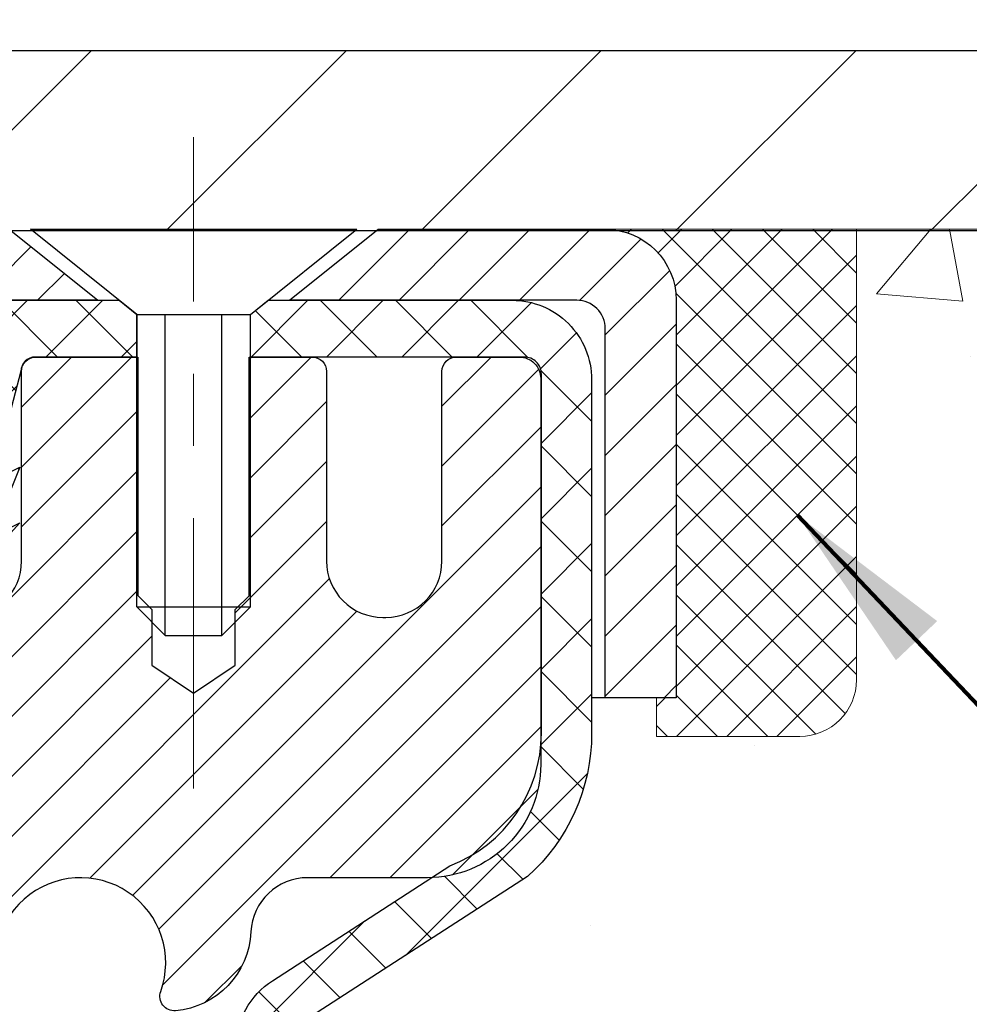
# Model space of a CAD drawing. Extents: x -308 to 3254, y -284 to 1977.
# Drawn here: x 17 to 18, y 14 to 16 of the extents above; entities that cross this region are included whole.
import ezdxf

# ---------------------------------------------------------------- set-up
doc = ezdxf.new("R2010")
doc.units = 0
doc.header["$LTSCALE"] = 5
doc.header["$MEASUREMENT"] = 0
doc.linetypes.add('CENTERX2', pattern=[4, 2.5, -0.5, 0.5, -0.5])
doc.layers.get('0').update_dxf_attribs({"color": 200, "linetype": 'CONTINUOUS'})
doc.layers.get('DEFPOINTS').update_dxf_attribs({"linetype": 'CONTINUOUS'})
for name, color, linetype, lineweight in [('CAPPING STRIP - H', 251, 'CONTINUOUS', 15), ('CAPPING STRIP - L', 7, 'CONTINUOUS', 25), ('CENTERLINE - L', 1, 'CENTERX2', 18), ('CONCRETE - H', 130, 'CONTINUOUS', 9), ('CONCRETE - L', 132, 'CONTINUOUS', 13), ('COVER PLATE - H', 251, 'CONTINUOUS', 13), ('COVER PLATE - L', 7, 'CONTINUOUS', 25), ('DIMS', 50, 'CONTINUOUS', 25), ('MIG RETAINER - H', 251, 'CONTINUOUS', 20), ('MIG RETAINER - L', 7, 'CONTINUOUS', 30), ('PVC SIDESHEET - H', 170, 'CONTINUOUS', 20), ('PVC SIDESHEET - L', 150, 'CONTINUOUS', 25), ('SCREW - L', 1, 'CONTINUOUS', 25), ('SEALANT - H', 50, 'CONTINUOUS', 15), ('SEALANT - L', 52, 'CONTINUOUS', 20), ('TEXT - 4', 241, 'CONTINUOUS', 25)]:
    doc.layers.add(name, color=color, linetype=linetype, lineweight=lineweight)
doc.styles.add('ROMANS', font='romans', dxfattribs={"width": 0.9})
doc.dimstyles.get("Standard").update_dxf_attribs({"dimtxt": 0.18, "dimasz": 0.18, "dimexe": 0.18, "dimexo": 0.0625, "dimgap": 0.09, "dimtad": 0, "dimtih": 1, "dimtoh": 1, "dimdec": 4, "dimzin": 0, "dimdsep": 46, "dimtxsty": 'Standard', "dimcen": 0.09, "dimadec": 0, "dimazin": 0, "dimtfac": 1, "dimtdec": 4, "dimtofl": 0, "dimtmove": 0, "dimatfit": 3, "dimfxl": 1, "dimtolj": 1, "dimtzin": 0, "dimarcsym": 0})

# ---------------------------------------------------------------- blocks, each defined once
blk = doc.blocks.new('*X3')
at = {"color": 0}
for p, q in [((1237.986130794628, 929.2961535421395), (1237.97385116075, 929.3084331760182)), ((1238.536813030436, 929.1775962613214), (1238.667649945133, 929.3084331760183)), ((1239.602059879881, 928.4750761578006), (1240.435416898099, 929.3084331760183)), ((1246.588648714498, 922.4614025752369), (1239.741618113716, 929.3084331760182)), ((1240.190661302946, 927.2959106278986), (1242.203183851066, 929.3084331760184)), ((1240.238648714498, 923.8083641335176), (1245.738717756998, 929.3084331760184)), ((1240.238648714498, 925.5761310864839), (1243.970950804032, 929.3084331760184)), ((1246.588648714498, 924.2291695282032), (1241.509385066682, 929.3084331760182)), ((1246.588648714498, 925.9969364811695), (1243.277152019649, 929.3084331760182)), ((1246.588648714498, 927.7647034341359), (1245.044918972615, 929.3084331760182)), ((1240.238648714498, 922.0405971805513), (1246.588648714498, 928.3905971805514)), ((1246.588648714498, 920.6936356222706), (1240.226369080619, 927.0559152561492)), ((1240.238648714498, 920.2728302275848), (1246.588648714498, 926.622830227585)), ((1246.588648714497, 918.9258686693039), (1240.238648714498, 925.2758686693037)), ((1240.238648714498, 918.5050632746186), (1246.588648714498, 924.8550632746186)), ((1246.588648714497, 917.1581017163379), (1240.238648714498, 923.5081017163377)), ((1240.238648714498, 916.7372963216523), (1246.588648714498, 923.0872963216523)), ((1246.588648714497, 915.3903347633716), (1240.238648714498, 921.7403347633713)), ((1240.238648714498, 914.9695293686858), (1246.588648714498, 921.3195293686858)), ((1246.588648714497, 913.6225678104047), (1240.238648714498, 919.9725678104049)), ((1240.238648714498, 913.2017624157195), (1246.588648714498, 919.5517624157194)), ((1246.193007264837, 912.2504423070994), (1240.238648714498, 918.2048008574385)), ((1240.249262063965, 911.4446088122202), (1246.588648714498, 917.783995462753)), ((1245.15052543455, 911.5251571844204), (1240.238648714498, 916.4370339044722)), ((1242.017029016931, 911.4446088122202), (1246.588648714498, 916.0162285097866)), ((1243.463306853783, 911.4446088122203), (1240.238648714498, 914.6692669515057)), ((1243.784795969898, 911.4446088122203), (1246.588648714498, 914.2484615568203)), ((1239.538648714498, 912.5017624157197), (1239.845319474796, 912.8084331760185)), ((1241.695539900817, 911.4446088122203), (1240.238648714498, 912.9014999985397)), ((1239.92777294785, 911.4446088122202), (1239.538648714498, 911.833733045573))]:
    blk.add_line(p, q, dxfattribs=at)
blk = doc.blocks.new('*D17')
at = {"layer": 'DEFPOINTS', "color": 0, "transparency": 16777216}
for p in [(20.61117271185217, 19.09707517552074), (11.61117271185217, 18.48548365601681), (20.61117271185217, 15.48548365601681)]:
    blk.add_point(p, dxfattribs=at)
at = {"layer": 'DIMS', "color": 0, "lineweight": -2, "transparency": 16777216}
for p, q in [((11.61117271185217, 18.72548365601681), (11.61117271185217, 19.33707517552073)), ((20.61117271185217, 15.72548365601681), (20.61117271185217, 19.33707517552074)), ((11.85117271185217, 19.09707517552074), (13.17920234604563, 19.09707517552074)), ((20.37117271185217, 19.09707517552074), (15.65920234604563, 19.09707517552074))]:
    blk.add_line(p, q, dxfattribs=at)
at = {"layer": 'DIMS', "color": 0, "transparency": 16777216}
for points in [[(11.85117271185217, 19.13707517552074), (11.85117271185217, 19.05707517552074), (11.61117271185217, 19.09707517552074)], [(20.37117271185217, 19.13707517552074), (20.37117271185217, 19.05707517552074), (20.61117271185217, 19.09707517552074)]]:
    blk.add_solid(points, dxfattribs=at)
at = {"layer": 'DIMS', "color": 0, "transparency": 16777216, "insert": (14.41920234604563, 19.09707517552074), "char_height": 0.24, "attachment_point": 5}
blk.add_mtext('\\A1;9 IN\\P [228.6mm]', dxfattribs=at)

msp = doc.modelspace()

# ---------------------------------------------------------------- hatches: boundary and pattern name
at = {"layer": 'CAPPING STRIP - H'}
h = msp.add_hatch(dxfattribs=at)
h.set_pattern_fill('ANSI31', color=256, scale=0.47244, angle=90, style=0)
h.set_pattern_definition([(45.00000000000001, (-979.6391797626738, 432.5230361100978), (0.04175819096297156, -0.04175819096297156), [])])
edge = h.paths.add_edge_path()
edge.add_line((16.42265968081389, 15.35118257631733), (16.40505291677308, 15.44801977854302))
edge.add_line((16.40505291677319, 15.44801977854302), (16.60936295659425, 15.48516705851119))
edge.add_arc((16.63401242625442, 15.34959497539983), 0.1377947244043846, 90.00000000099271, 100.30484647022479, ccw=False)
edge.add_line((16.63401242625192, 15.48738969980422), (16.86885976716345, 15.48738969980422))
edge.add_line((16.86885976716345, 15.48738969980422), (16.99189077110119, 15.38896489665398))
edge.add_line((16.99189077110119, 15.38896489665398), (16.63401242625192, 15.38896489665398))
edge.add_arc((16.63401242625488, 15.3495949753867), 0.03936992126728001, 90.00000000430171, 100.3048464714298)
edge.add_line((16.62696972063528, 15.38832985628425), (16.42265968081389, 15.35118257631733))
edge = h.paths.add_edge_path()
edge.add_arc((17.65625819236353, 15.34959497539386), 0.03936992126011774, 359.9999999998346, 449.9999999998345)
edge.add_line((17.65625819236353, 15.38896489665398), (17.25763773960576, 15.38896489665398))
edge.add_line((17.25763773960576, 15.38896489665398), (17.3806687435435, 15.48738969980422))
edge.add_line((17.3806687435435, 15.48738969980422), (17.69562811362308, 15.48738969980422))
edge.add_arc((17.69562811362308, 15.38896489665409), 0.09842480315012381, -6.622258297284134e-11, 89.99999999993378, ccw=False)
edge.add_line((17.79405291677309, 15.38896489665398), (17.79405291677309, 14.83778599901352))
edge.add_line((17.79405291677309, 14.83778599901352), (17.69562811362308, 14.83778599901352))
edge.add_line((17.69562811362308, 14.83778599901352), (17.69562811362353, 15.34959497539375))
at = {"layer": 'CONCRETE - H'}
h = msp.add_hatch(dxfattribs=at)
h.set_pattern_fill('AR-CONC', color=256, scale=0.2, style=0)
h.set_pattern_definition([(49.99999999999999, (-0.1169174785275189, -0.7731674785275207), (1.434520365201507, -0.1255042699651902), [0.15, -1.65]), (355, (-0.1169174785275189, -0.7731674785275207), (-0.277502667226, 1.504384267400024), [0.12, -1.32]), (100.45144446, (0.002625883472481119, -0.7836261665275207), (1.157017693454224, 1.378879981937259), [0.1274803839999999, -1.402284224]), (46.18420000000002, (-0.1169174785275189, -0.3731674785275206), (2.134482661343145, -0.3310385615861531), [0.225, -2.474999999999999]), (96.63563549, (0.06095601147248111, -0.4007540925275206), (1.869323891348457, 1.948237201549101), [0.191220684, -2.10342752]), (351.1841639899999, (-0.1169174785275189, -0.3731674785275206), (1.869323890109546, 1.94823720053998), [0.18, -1.980000002]), (21, (0.08308252147248113, -0.4731674785275206), (1.193814104236923, -0.8052377813306777), [0.15, -1.65]), (326.0000000000001, (0.08308252147248113, -0.4731674785275206), (0.4866306638431634, 1.450300090093706), [0.12, -1.32]), (71.45144474, (0.1825670294724812, -0.5402706265275207), (1.680444753459942, 0.6450623056127077), [0.12748038, -1.402284224]), (37.50000000000001, (-0.1169174785275189, -0.7731674785275207), (0.02431971063458134, 0.6657877076626231), [0, -1.304, 0, -1.34, 0, -1.325]), (7.499999999999999, (-0.1169174785275189, -0.7731674785275207), (0.5261390748842972, 0.7888234237647205), [0, -0.764, 0, -1.274, 0, -0.505]), (327.5, (-0.5629174785275188, -0.7731674785275207), (1.067644872344818, -0.04510974346875951), [0, -0.5, 0, -1.56, 0, -2.07]), (317.5, (-0.7629174785275189, -0.7731674785275207), (1.166372338684772, 0.2002099646646355), [0, -0.65, 0, -1.036, 0, -1.47])])
edge = h.paths.add_edge_path()
edge.add_spline(control_points=[(24.90750506336482, 8.804225396601614), (25.55483381880654, 9.157117586319819), (26.9275013001627, 9.905429211871299), (27.68275651950707, 11.97677081518588), (27.83416259413703, 14.0048014926134), (26.77271943716172, 15.01981785548081), (26.10912273909255, 15.37668629736981), (25.90314284176537, 15.48745798329514)], knot_values=[0, 0, 0, 0, 2.142713554713728, 4.543646784869864, 6.290812571349411, 7.860448562044358, 8.56696427492926, 8.56696427492926, 8.56696427492926, 8.56696427492926], degree=3, periodic=0)
edge.add_line((25.90314284176529, 15.48745798329514), (20.11117271185071, 15.48745798329531))
edge.add_line((20.11117271185071, 15.48745798329531), (20.11117271185071, 15.48739229822603))
edge.add_line((20.11117271185071, 15.48739229822603), (18.04405291677309, 15.48739229822615))
edge.add_line((18.04405291677309, 15.48739229822609), (18.04405291677312, 14.86283228390339))
edge.add_arc((17.96531275929279, 14.86283228390339), 0.07874015748033258, 270.00000000001035, 359.99999999999227, ccw=False)
edge.add_line((17.96531275929279, 14.7840921264231), (17.76649386165487, 14.7840921264231))
edge.add_line((17.76649386165487, 14.7840921264231), (17.76649386165487, 14.83778599901352))
edge.add_line((17.76649386165487, 14.83778599901352), (17.69562811362308, 14.83778599901352))
edge.add_line((17.69562811362308, 14.83778599901352), (17.67675015674586, 14.83778599901347))
edge.add_line((17.67675015674588, 14.83778599901347), (17.676750156746, 14.78857239666393))
edge.add_arc((17.41019372386935, 14.78857239666319), 0.2665564328766692, -48.19385059346871, 1.6041212802520022e-10, ccw=False)
edge.add_line((17.58788356769079, 14.58988004323549), (17.27266562723488, 14.38593181176241))
edge.add_arc((17.2940522238708, 14.35287715423373), 0.03937000000006449, 122.9031521393837, 186.6402612609608)
edge.add_line((17.25494632747679, 14.3483245981136), (17.25468222387074, 14.3483245981136))
edge.add_line((17.25468222387075, 14.3483245981136), (17.25468222387097, 14.27900535791661))
edge.add_line((17.25468222387095, 14.27900535791655), (17.25468222387072, 14.09654725695815))
edge.add_arc((17.31373722387149, 14.09654725695809), 0.05905500000076813, 179.9999999999276, 253.6672662413622)
edge.add_line((17.29713007138263, 14.03987543405377), (17.32041319839592, 14.03294583187038))
edge.add_line((17.32041319839592, 14.03294583187038), (17.34347079836763, 14.02568566752273))
edge.add_line((17.34347079836764, 14.02568566752273), (17.36614657855669, 14.01786585776477))
edge.add_line((17.36614657855669, 14.01786585776477), (17.38828424622212, 14.0092573193504))
edge.add_line((17.38828424622212, 14.0092573193504), (17.4097275086228, 13.99963096903354))
edge.add_line((17.4097275086228, 13.99963096903354), (17.43032007301777, 13.98875772356813))
edge.add_line((17.43032007301777, 13.98875772356813), (17.44990564666565, 13.9764084997082))
edge.add_line((17.44990564666565, 13.9764084997082), (17.46832796822351, 13.96235430216597))
edge.add_line((17.46832796822351, 13.96235430216597), (17.48547305002349, 13.94648456198029))
edge.add_line((17.48547305002351, 13.94648456198029), (17.50135270943652, 13.92904114296004))
edge.add_line((17.50135270943652, 13.92904114296004), (17.51600206081135, 13.91033117353714))
edge.add_line((17.51600206081135, 13.91033117353714), (17.52945621849695, 13.89066178214369))
edge.add_line((17.52945621849695, 13.89066178214369), (17.54175061605836, 13.87033802195969))
edge.add_line((17.54175061605836, 13.87033802195969), (17.55293629649892, 13.84956346800015))
edge.add_line((17.55293629649892, 13.84956346800015), (17.5630866539777, 13.82839638867698))
edge.add_line((17.5630866539777, 13.82839638867698), (17.5722761128313, 13.80688185685567))
edge.add_line((17.5722761128313, 13.80688185685567), (17.5805740205537, 13.78505028246552))
edge.add_line((17.5805740205537, 13.78505028246552), (17.58804746403754, 13.76292554636841))
edge.add_line((17.58804746403754, 13.76292554636841), (17.59476351982672, 13.74053149953726))
edge.add_line((17.59476351982672, 13.74053149953726), (17.60078926446564, 13.71789199294488))
edge.add_line((17.60078926446564, 13.71789199294488), (17.60619177449801, 13.69503087756401))
edge.add_line((17.60619177449801, 13.69503087756401), (17.61103812646794, 13.67197200436748))
edge.add_line((17.61103812646794, 13.67197200436748), (17.61539539691963, 13.6487392243282))
edge.add_line((17.61539539691963, 13.6487392243282), (17.61933066239677, 13.62535638841893))
edge.add_line((17.61933066239677, 13.62535638841893), (17.62291099944374, 13.60184734761241))
edge.add_line((17.62291099944375, 13.60184734761241), (17.62620348460448, 13.57823595288158))
edge.add_line((17.62620348460448, 13.57823595288163), (17.62927519442288, 13.55454605519917))
edge.add_line((17.62927519442288, 13.55454605519917), (17.63219320544314, 13.53080150553818))
edge.add_line((17.63219320544314, 13.53080150553813), (17.63583455098196, 13.50022489658772))
edge.add_line((17.63583455098196, 13.50022489658777), (17.63543251737769, 13.50022489658777))
edge.add_arc((17.5763776585027, 13.50009578998156), 0.05905500000221157, -6.739442727800224, 0.1252606812785757, ccw=False)
edge.add_line((17.63502459420915, 13.49316542509188), (17.63219320544314, 13.469390074425))
edge.add_line((17.63219320544314, 13.46939007442494), (17.62927519442288, 13.44564552476395))
edge.add_line((17.6292751944229, 13.44564552476395), (17.62620348460448, 13.42195562708166))
edge.add_line((17.62620348460448, 13.42195562708166), (17.62291099944375, 13.39834423235071))
edge.add_line((17.62291099944375, 13.39834423235071), (17.6193306623968, 13.37483519154431))
edge.add_line((17.6193306623968, 13.37483519154431), (17.61539539691963, 13.35145235563492))
edge.add_line((17.61539539691963, 13.35145235563492), (17.61103812646794, 13.3282195755957))
edge.add_line((17.61103812646794, 13.3282195755957), (17.60619177449799, 13.30516070239923))
edge.add_line((17.60619177449801, 13.30516070239923), (17.60078926446564, 13.28229958701831))
edge.add_line((17.60078926446564, 13.28229958701831), (17.59476351982672, 13.25966008042587))
edge.add_line((17.59476351982672, 13.25966008042587), (17.58804746403754, 13.23726603359471))
edge.add_line((17.58804746403754, 13.23726603359471), (17.5805740205537, 13.21514129749766))
edge.add_line((17.5805740205537, 13.21514129749766), (17.5722761128313, 13.19330972310745))
edge.add_line((17.5722761128313, 13.19330972310745), (17.5630866539777, 13.17179519128614))
edge.add_line((17.5630866539777, 13.17179519128614), (17.55293629649892, 13.15062811196298))
edge.add_line((17.55293629649892, 13.15062811196298), (17.54175061605834, 13.12985355800349))
edge.add_line((17.54175061605834, 13.12985355800349), (17.52945621849675, 13.1095297978195))
edge.add_line((17.52945621849675, 13.1095297978195), (17.51600206081135, 13.0898604064261))
edge.add_line((17.51600206081135, 13.0898604064261), (17.50135270943652, 13.0711504370032))
edge.add_line((17.50135270943652, 13.0711504370032), (17.48547305002349, 13.05370701798289))
edge.add_line((17.48547305002349, 13.05370701798289), (17.46832796822351, 13.03783727779721))
edge.add_line((17.46832796822351, 13.03783727779721), (17.44990564666565, 13.02378308025498))
edge.add_line((17.44990564666565, 13.02378308025498), (17.43032007301779, 13.01143385639505))
edge.add_line((17.43032007301779, 13.01143385639505), (17.4097275086228, 13.00056061092964))
edge.add_line((17.4097275086228, 13.00056061092964), (17.38828424622212, 12.99093426061278))
edge.add_line((17.38828424622212, 12.99093426061278), (17.36614657855667, 12.98232572219842))
edge.add_line((17.36614657855667, 12.98232572219842), (17.34347079836763, 12.97450591244045))
edge.add_line((17.34347079836763, 12.97450591244045), (17.32041319839589, 12.9672457480928))
edge.add_line((17.3204131983959, 12.9672457480928), (17.29665292649602, 12.96017413645142))
edge.add_arc((17.30604237000356, 12.91458820060676), 0.04654287481681805, 101.6385820975212, 239.2441325894476)
edge.add_line((17.28224122388036, 12.87459139274119), (17.282241223899, 9.425391974840911))
edge.add_arc((17.27242737457174, 9.402237900595074), 0.02514801767142094, 67.03035121044303, 390.6943356297688)
edge.add_line((17.29405222388913, 9.415074905105532), (19.14415129624961, 9.41507490510559))
edge.add_arc((19.14415129624961, 9.454444905105438), 0.03936999999985424, 270, 315.0000000000182)
edge.add_line((19.17199009022483, 9.426606111130232), (19.31728462941887, 9.571900650324372))
edge.add_arc((19.49738961878794, 9.391795660955372), 0.2547069186167222, 103.9020008910777, 135.0000000000178, ccw=False)
edge.add_arc((19.78667421187131, 8.223025887515737), 1.458745273114469, 90.00000000000227, 103.90200089107628, ccw=False)
edge.add_line((19.78667421187125, 9.681771160630197), (19.78667421187125, 9.709330160630193))
edge.add_arc((19.78667421187132, 8.223025887515567), 1.486304273114609, 90.00000000000246, 103.9020008910721)
edge.add_arc((19.49738961878793, 9.391795660955713), 0.2822659186164261, 103.9020008910712, 134.9999999999579)
edge.add_line((19.29779747363654, 9.591387806107369), (19.18143018683553, 9.475020519306545))
edge.add_arc((19.10317212510474, 9.553179343705542), 0.1106034631343079, 271.8560004943091, 315.0363508036606, ccw=False)
edge.add_line((19.10675431187109, 9.442633905105529), (17.39247722388883, 9.442633905105529))
edge.add_arc((17.39247722388881, 9.552869905105572), 0.1102360000000147, 179.9999999999686, 270, ccw=False)
edge.add_line((17.2822412238888, 9.552869905105629), (17.28224122389056, 12.74711346247653))
edge.add_line((17.28224122389057, 12.74711346247653), (17.35310722389038, 12.74711346247647))
edge.add_line((17.35310722389038, 12.74711346247647), (17.35310722388883, 9.552869905105572))
edge.add_arc((17.39247722388881, 9.552869905105572), 0.03936999999999102, 179.9999999999715, 270)
edge.add_line((17.39247722388881, 9.513499905105553), (19.1033823263728, 9.51349990510561))
edge.add_arc((19.1033823263728, 9.552869905105458), 0.03936999999985602, 269.9999999999896, 314.999999999947)
edge.add_line((19.13122112034799, 9.525031111130195), (19.24768764448087, 9.6414976352629))
edge.add_arc((19.49738961878796, 9.391795660955372), 0.3531319186167176, 103.9020008910793, 134.9999999999517, ccw=False)
edge.add_arc((19.78667421187131, 8.223025887515965), 1.55717027311419, 76.09799910894691, 103.90200089107879, ccw=False)
edge.add_arc((20.07595880495433, 9.391795660956225), 0.3531319186159859, 45.00000000002899, 76.09799910894708, ccw=False)
edge.add_line((20.32566077926099, 9.641497635263127), (20.44212730339404, 9.525031111130195))
edge.add_arc((20.46996609736922, 9.552869905105402), 0.03936999999984869, 225.0000000000311, 269.9999999999793)
edge.add_line((20.46996609736922, 9.513499905105553), (20.68140747992903, 9.513499905105496))
edge.add_arc((20.68140747992897, 9.39349990510532), 0.1200000000001573, 60.00003267865179, 89.9999999999763, ccw=False)
edge.add_line((20.74140742065652, 9.497422987780558), (21.42149462626168, 9.104774973735507))
edge.add_arc((21.44117960681535, 9.138870405109847), 0.03937000000000079, 240.0000326786549, 270)
edge.add_line((21.44117960681535, 9.099500405109884), (22.3491375478442, 9.099500405109884))
edge.add_arc((22.34913754784422, 8.989264405110296), 0.1102359999995439, 60.00000000001222, 90, ccw=False)
edge.add_line((22.40425554784397, 9.0847315815215), (22.54001645546193, 9.006349984962858))
edge.add_arc((22.55970145546188, 9.040445405109883), 0.03936999999995282, 240.0000000000157, 270.0000000000103)
edge.add_line((22.5597014554619, 9.00107540510992), (23.22938515546181, 9.00107540510992))
edge.add_line((23.22938515546181, 9.00107540510992), (23.22938515546181, 8.930209405109954))
edge.add_line((23.22938515546181, 8.930209405109954), (23.22938515546216, 8.804225396596896))
edge.add_line((23.22938515546218, 8.804225396596896), (24.90750506336482, 8.804225396601614))
h.paths.add_polyline_path([(17.65453884837506, 13.42376075335652), (17.65384841087367, 13.41824414937621), (17.65133328210137, 13.39943578700058), (17.64862238461247, 13.38064713815986), (17.64567908861405, 13.36188189140392), (17.64246676431409, 13.34314373528263), (17.63894878191943, 13.32443635834607), (17.63508852417586, 13.3057634799885), (17.63085247760474, 13.28713645492757), (17.62621428647864, 13.26858424603721), (17.62114860070411, 13.25013829005967), (17.61563007018704, 13.23183002373712), (17.60963334483309, 13.2136908838118), (17.6054981939158, 13.20227924721751), (17.67112509409056, 13.17667721771533), (17.67442463983271, 13.18579079371573), (17.68021456993866, 13.20314459215176), (17.68558752433862, 13.22062989863655), (17.69056897298102, 13.23823868032013), (17.69518438581482, 13.25596290435259), (17.69945923278893, 13.27379453788398), (17.70341898385183, 13.2917255480645), (17.7070891089522, 13.30974790204418), (17.71049507803897, 13.32785356697314), (17.71366236106106, 13.34603451000145), (17.71661642796719, 13.36428269827933), (17.71938274870578, 13.38259009895653), (17.72198679322579, 13.40094867918355), (17.72407109052683, 13.41649426735926)], flags=16)
h.paths.add_polyline_path([(25.96325188196518, 9.15422489659044), (27.44325188196517, 9.15422489659044), (27.44325188196517, 9.914224896590431), (25.96325188196518, 9.914224896590431)], flags=25)
h.paths.add_polyline_path([(20.70377098736418, 10.63691365602386), (26.01805670164988, 10.63691365602386), (26.01805670164988, 11.79691365602386), (20.70377098736418, 11.79691365602386)], flags=24)
h.paths.add_polyline_path([(19.75014963040294, 12.85916084770174), (26.44272105897436, 12.85916084770174), (26.44272105897436, 13.61916084770174), (19.75014963040294, 13.61916084770174)], flags=24)
at = {"layer": 'COVER PLATE - H'}
h = msp.add_hatch(dxfattribs=at)
h.set_pattern_fill('ANSI31', color=252, scale=2, style=0)
h.set_pattern_definition([(45, (88.47462804582958, 2.374250550798648), (-0.1767766952966368, 0.1767766952966369), [])])
h.paths.add_polyline_path([(15.54867271185217, 15.73548365601658), (15.54867271185217, 15.48548365601689), (20.61117271185217, 15.48548365601681), (20.61117271185217, 15.5479836560167), (19.54780737067384, 15.7354836560167)])
at = {"layer": 'MIG RETAINER - H'}
h = msp.add_hatch(dxfattribs=at)
h.set_pattern_fill('ANSI31', color=256, scale=0.47, style=0)
h.set_pattern_definition([(45, (-933.5972781505654, -422.7741333320924), (-0.04154252339470966, 0.04154252339470967), [])])
h.paths.add_polyline_path([(16.61117271187205, 12.57822489658786), (16.61117271187091, 13.27896623788791), (16.68546904615274, 13.34355105594783), (16.84917271187097, 13.34355105594783), (16.84917271187097, 12.57822489658792)])
edge = h.paths.add_edge_path()
edge.add_arc((17.39117271186884, 15.02722489659015), 0.07800000000003138, 270.000000000501, 360.0000000000418)
edge.add_line((17.46917271186904, 15.0272248965902), (17.4691727118687, 15.29022489658728))
edge.add_arc((17.4891727118688, 15.29022489658751), 0.02000000000020918, 90.00000000195422, 180.0000000006514, ccw=False)
edge.add_line((17.48917271186811, 15.31022489658766), (17.57617271186799, 15.31022489658954))
edge.add_arc((17.57617271186879, 15.28022489658951), 0.03000000000002956, 2.1719870346714742e-10, 90.0000000013028, ccw=False)
edge.add_line((17.60617271186876, 15.28022489658962), (17.60617271186944, 14.74522489658255))
edge.add_arc((17.44917271186952, 14.74522489658238), 0.1569999999999254, -90.00000000033191, 6.230038707144558e-11, ccw=False)
edge.add_line((17.44917271186861, 14.58822489658239), (17.28291239691131, 14.58822489658325))
edge.add_arc((17.28291239692199, 14.50948521155174), 0.07873968503150763, 90.00000000777618, 177.4144840053407)
edge.add_arc((17.0893699378557, 14.51822489658718), 0.114999999999426, 275.2124696741832, 357.41448399788595, ccw=False)
edge.add_arc((17.09800062318092, 14.4236177548339), 0.02000000000000517, 160.3257550186187, 275.2124696744299, ccw=False)
edge.add_arc((16.96795365674958, 14.47011536902214), 0.1181095275611714, 340.3257550185371, 642.6342225154141)
edge.add_arc((16.99816181690991, 14.33534998525089), 0.02000000000040289, -10.621520467928804, 102.63422251394002, ccw=False)
edge.add_arc((16.94017271186996, 14.34622489658891), 0.07899999999997757, 270.0000000008245, 349.3784795304081, ccw=False)
edge.add_line((16.94017271187109, 14.26722489658891), (16.86617271186989, 14.26722489658777))
edge.add_arc((16.86617271187011, 14.25022489658777), 0.01699999999999591, 90.00000000076633, 180)
edge.add_line((16.84917271187006, 14.25022489658777), (16.84917271187063, 13.65614760555916))
edge.add_line((16.84917271187052, 13.65614760555916), (16.68546904615263, 13.65614760555916))
edge.add_line((16.68546904615274, 13.65614760555916), (16.61117271187103, 13.72073242361915))
edge.add_line((16.61117271187091, 13.72073242361915), (16.61117271186864, 15.28022489658684))
edge.add_arc((16.64117271186861, 15.28022489658695), 0.02999999999985903, 90.00000000043423, 180.0000000002171, ccw=False)
edge.add_line((16.64117271186839, 15.31022489658687), (16.70617271186855, 15.31022489658749))
edge.add_arc((16.70617271186867, 15.29022489658751), 0.01999999999998181, 0, 90.00000000065143, ccw=False)
edge.add_line((16.72617271186865, 15.29022489658751), (16.72617271186899, 15.02722489658605))
edge.add_arc((16.80417271186908, 15.02722489658617), 0.07799999999997453, 180.0000000000835, 270.0000000004176)
edge.add_line((16.80417271186953, 14.94922489658619), (16.80817271186955, 14.94922489658619))
edge.add_arc((16.80817271186921, 15.02722489658605), 0.07799999999986085, 270.000000000334, 360.0000000001671)
edge.add_line((16.88617271186896, 15.02722489658628), (16.88617271186862, 15.29022489658694))
edge.add_arc((16.90617271186871, 15.29022489658694), 0.01999999999998181, 90.00000000032571, 180, ccw=False)
edge.add_line((16.90617271186849, 15.31022489658692), (17.04761935992482, 15.31022489658789))
edge.add_line((17.04761935992493, 15.31022489658789), (17.04761935992493, 14.97932969037065))
edge.add_line((17.04761935992493, 14.97932969037065), (17.06690492232266, 14.95999908346879))
edge.add_line((17.06690492232266, 14.95999908346879), (17.06690492232266, 14.88285683388351))
edge.add_line((17.06690492232266, 14.88285683388351), (17.12476160951129, 14.84428570909056))
edge.add_line((17.12476160951129, 14.84428570909056), (17.18261829669992, 14.88285683388351))
edge.add_line((17.18261829669992, 14.88285683388351), (17.18261829669992, 14.95999908346879))
edge.add_line((17.18261829669992, 14.95999908346879), (17.20190385909674, 14.97928464586481))
edge.add_line((17.20190385909674, 14.97928464586481), (17.20190385909674, 15.31022489658789))
edge.add_line((17.20190385909674, 15.31022489658789), (17.28917271186875, 15.31022489658806))
edge.add_arc((17.28917271186875, 15.29022489658808), 0.01999999999998181, 0, 90, ccw=False)
edge.add_line((17.30917271186873, 15.29022489658808), (17.30917271186907, 15.02722489658998))
edge.add_arc((17.38717271186916, 15.0272248965902), 0.07800000000008822, 180.000000000167, 270.000000000334)
edge.add_line((17.38717271186962, 14.94922489659012), (17.39117271186964, 14.94922489659012))
at = {"layer": 'PVC SIDESHEET - H'}
h = msp.add_hatch(dxfattribs=at)
h.set_pattern_fill('ANSI37', color=256, scale=0.59055, style=0)
h.set_pattern_definition([(135, (2963.281522243893, -471.6867388917822), (0.05219773870371444, 0.05219773870371446), []), (45.00000000000001, (2963.281522243893, -471.6867388917822), (0.05219773870371445, -0.05219773870371446), [])])
edge = h.paths.add_edge_path()
edge.add_line((16.72787566743906, 15.29053989666106), (16.74755922702499, 15.38896489665364))
edge.add_line((16.74755922702499, 15.38896489665364), (17.02141214860668, 15.38896489665398))
edge.add_line((17.02141214860668, 15.38896489665398), (17.04601834939441, 15.36927993602375))
edge.add_line((17.04601834939441, 15.36927993602375), (17.04601834939441, 15.31022489666218))
edge.add_line((17.04601834939441, 15.31022489666218), (16.90504066743866, 15.31022489666184))
edge.add_arc((16.90504066743912, 15.29053989666175), 0.01968500000009499, 450.0000000011581, 539.9999999998345)
edge.add_line((16.88535566743891, 15.2905398966618), (16.84518694651748, 15.13834373084801))
edge.add_line((16.84518694651748, 15.13834373084801), (16.88375822559455, 15.15762937038635))
edge.add_line((16.88375822559461, 15.15762937038635), (16.84518694651725, 15.0612011726917))
edge.add_line((16.84518694651725, 15.0612011726917), (16.88375822559478, 15.08048681223101))
edge.add_line((16.88375822559484, 15.08048681223101), (16.80661566743989, 14.99526489666163))
edge.add_line((16.80661566743989, 14.99526489666163), (16.72947310928449, 15.08048681223078))
edge.add_line((16.72947310928449, 15.08048681223078), (16.76804438836123, 15.06120117269193))
edge.add_line((16.76804438836117, 15.06120117269193), (16.72947310928426, 15.15762937038618))
edge.add_line((16.72947310928426, 15.15762937038618), (16.76804438836191, 15.13834373084756))
edge.add_line((16.76804438836185, 15.13834373084756), (16.72787566743906, 15.29053989666106))
h = msp.add_hatch(dxfattribs=at)
h.set_pattern_fill('ANSI37', color=256, scale=0.59055, style=0)
h.set_pattern_definition([(45, (-167.1750062231129, -61.95959163167561), (-0.05219773870371446, 0.05219773870371446), []), (135, (-167.1750062231129, -61.95959163167561), (-0.05219773870371446, -0.05219773870371446), [])])
h.paths.add_polyline_path([(17.18381622387093, 14.27900535791655), (17.1838162238707, 14.35287715423373, -0.2544175294253038), (17.23416975329038, 14.44543019531414), (17.45503961554615, 14.58833455452542, 0.4033078353723514), (17.60617271186057, 14.74522489661569), (17.60617271186057, 14.77007486261072, 0.02353096692885778), (17.6070437238695, 14.78857239666404), (17.60704372386791, 15.28660289666373, 0.4142135623729873), (17.58342172386798, 15.31022489666366), (17.20350122410442, 15.31022489666258), (17.20350122410419, 15.36928001220877), (17.22810732966169, 15.38896489665483), (17.56651415674443, 15.3889648966558, -0.4142135623730915), (17.67675015674464, 15.2787288966561), (17.676750156746, 14.78857239666404, -0.213440768600962), (17.58788356769079, 14.58988004323549), (17.27266562723499, 14.38593181176247, 0.2544175294251872), (17.25468222387072, 14.35287715423373), (17.25468222387095, 14.27900535791655), (17.25468222387072, 14.09654725695815, 0.3306422189433676), (17.29665292649744, 14.04001744351142), (17.32041319839592, 14.03294583187038), (17.34347079836763, 14.02568566752273), (17.36614657855667, 14.01786585776477), (17.38828424622212, 14.0092573193504), (17.4097275086228, 13.99963096903354), (17.43032007301777, 13.98875772356813), (17.44990564666565, 13.9764084997082), (17.46832796822351, 13.96235430216597), (17.48547305002349, 13.94648456198029), (17.50135270943652, 13.92904114296004), (17.51600206081135, 13.91033117353714), (17.52945621849695, 13.89066178214369), (17.54175061605834, 13.87033802195969), (17.55293629649892, 13.84956346800015), (17.5630866539777, 13.82839638867698), (17.5722761128313, 13.80688185685567), (17.5805740205537, 13.78505028246552), (17.58804746403754, 13.76292554636841), (17.59476351982672, 13.74053149953726), (17.60078926446564, 13.71789199294488), (17.60619177449799, 13.69503087756401), (17.61103812646794, 13.67197200436748), (17.61539539691963, 13.6487392243282), (17.61933066239677, 13.62535638841893), (17.62291099944374, 13.60184734761247), (17.62620348460447, 13.57823595288163), (17.62927519442288, 13.55454605519923), (17.63219320544314, 13.53080150553813), (17.63502459420916, 13.50702615487113, -0.05933499155532457), (17.63501194649958, 13.49305922147356), (17.63219320544314, 13.469390074425), (17.62927519442288, 13.4456455247639), (17.62620348460447, 13.42195562708155), (17.62291099944374, 13.39834423235071), (17.61933066239677, 13.37483519154426), (17.61539539691963, 13.35145235563492), (17.61103812646794, 13.32821957559564), (17.60619177449799, 13.30516070239917), (17.60078926446564, 13.28229958701831), (17.59476351982672, 13.25966008042587), (17.58804746403754, 13.23726603359471), (17.5805740205537, 13.21514129749766), (17.5722761128313, 13.19330972310745), (17.5630866539777, 13.17179519128614), (17.55293629649892, 13.15062811196298), (17.54175061605834, 13.12985355800349), (17.52945621849673, 13.1095297978195), (17.51600206081135, 13.0898604064261), (17.50135270943652, 13.0711504370032), (17.48547305002349, 13.05370701798289), (17.46832796822351, 13.03783727779721), (17.44990564666565, 13.02378308025498), (17.43032007301777, 13.01143385639505), (17.4097275086228, 13.00056061092964), (17.38828424622212, 12.99093426061278), (17.36614657855667, 12.98232572219842), (17.34347079836763, 12.97450591244045), (17.32041319839592, 12.9672457480928), (17.29713007138295, 12.96031614590946, 0.3329817396557117), (17.2546822238705, 12.90364432300566), (17.18381622388048, 12.90364432300571), (17.1838162238707, 12.91859919884478, -0.3608117966093517), (17.27369883788671, 13.02693993621994), (17.29401665456813, 13.03128592928203), (17.3141600371625, 13.03604839210367), (17.33395455158253, 13.04164379444443), (17.35322576374093, 13.04848860606397), (17.37180073583064, 13.05699153281517), (17.38955703407847, 13.06729922487664), (17.4064337128627, 13.07923928229461), (17.42237354636878, 13.09262000375622), (17.43731930878126, 13.10724968794857), (17.4512137742856, 13.12293663355876), (17.46399971706679, 13.13948913927401), (17.47563104806064, 13.15672597503379), (17.48614698966318, 13.17454612428428), (17.49562620902881, 13.19288565813132), (17.50414758677467, 13.21168084838751), (17.51179000351791, 13.23086796686555), (17.51863233987543, 13.250383285378), (17.52475347646483, 13.27016307573762), (17.53023229390256, 13.2901436097569), (17.53514767280623, 13.31026115924856), (17.53957789797979, 13.33045322736324), (17.54358756123516, 13.35068561588945), (17.54722756734051, 13.37095241296247), (17.55054822643975, 13.3912489355971), (17.55359984867751, 13.41157050080817), (17.55643274419773, 13.43191242561055), (17.55909722314501, 13.45227002701897), (17.56164359566306, 13.4726386220484), (17.56411022273911, 13.49291530077175, 0.06060086340155051), (17.56412217189673, 13.50717805224973), (17.56164359566306, 13.52755295791484), (17.55909722314501, 13.54792155294427), (17.55643274419773, 13.56827915435269), (17.55359984867751, 13.58862107915501), (17.55054822643975, 13.60894264436609), (17.54722756734051, 13.62923916700071), (17.54358756123516, 13.64950596407373), (17.53957789797979, 13.6697383526), (17.53514767280623, 13.68993042071462), (17.53023229390256, 13.71004797020634), (17.52475347646483, 13.73002850422562), (17.51863233987543, 13.74980829458518), (17.51179000351791, 13.76932361309769), (17.50414758677467, 13.78851073157568), (17.49562620902881, 13.80730592183192), (17.48614698966318, 13.8256454556789), (17.47563104806064, 13.8434656049294), (17.46399971706679, 13.86070244068917), (17.4512137742856, 13.87725494640443), (17.43731930878126, 13.89294189201467), (17.42237354636878, 13.90757157620702), (17.4064337128627, 13.92095229766857), (17.38955703407847, 13.93289235508654), (17.37180073583064, 13.94320004714807), (17.35322576374093, 13.95170297389926), (17.33395455158253, 13.95854778551875), (17.3141600371625, 13.96414318785957), (17.29401665456813, 13.96890565068121), (17.27369883788671, 13.97325164374324, -0.3608117966100778), (17.1838162238707, 14.08159238111852)])

# ---------------------------------------------------------------- linework, layer by layer
at = {"layer": 'CAPPING STRIP - L'}
for p, q in [((16.86885976716345, 15.48738969980422), (16.99189077110119, 15.38896489665398)), ((16.99189077110119, 15.38896489665398), (16.63401242625192, 15.38896489665398)), ((17.69562811362308, 14.83778599901352), (17.67675015674588, 14.83778599901347))]:
    msp.add_line(p, q, dxfattribs=at)
msp.add_lwpolyline([(17.69562811362353, 15.34959497539375, 0.414213562373095), (17.65625819236353, 15.38896489665398), (17.25763773960576, 15.38896489665398), (17.3806687435435, 15.48738969980422), (17.69562811362308, 15.48738969980422, -0.414213562373095), (17.79405291677309, 15.38896489665398), (17.79405291677309, 14.83778599901352), (17.69562811362308, 14.83778599901352)], format="xyb", close=True, dxfattribs=at)
at = {"layer": 'CENTERLINE - L', "ltscale": 0.03}
for p, q in [((17.12475819238644, 14.71199006499977), (17.12475819238644, 15.6150221027953)), ((17.12475819238644, 14.71199006499977), (17.12475819238644, 15.6150221027953)), ((17.12476122386985, 14.71199202669947), (17.12476122386985, 15.61502225843059)), ((17.12476122386985, 14.71199202669947), (17.12476122386985, 15.61502225843059))]:
    msp.add_line(p, q, dxfattribs=at)
at = {"layer": 'CONCRETE - L'}
msp.add_line((25.90314284176529, 15.48745798329514), (18.04405291677309, 15.48745798329536), dxfattribs=at)
at = {"layer": 'COVER PLATE - L'}
for p, q in [((12.36117271185152, 15.73548365601679), (19.54780737067384, 15.7354836560167)), ((12.36117271185217, 15.48548365601681), (20.61117271185217, 15.48548365601681))]:
    msp.add_line(p, q, dxfattribs=at)
at = {"layer": 'MIG RETAINER - L'}
msp.add_lwpolyline([(16.80817271186967, 14.94922489658619, 0.4142135623714135), (16.88617271186896, 15.02722489658628), (16.88617271186873, 15.29022489658694, -0.4142135623714468), (16.90617271186849, 15.31022489658692), (17.04761935992493, 15.31022489658789), (17.04761935992493, 14.97932969037065), (17.06690492232266, 14.95999908346879), (17.06690492232266, 14.88285683388351), (17.12476160951129, 14.84428570909056), (17.18261829669992, 14.88285683388351), (17.18261829669992, 14.95999908346879), (17.20190385909674, 14.97928464586481), (17.20190385909674, 15.31022489658789), (17.28917271186875, 15.31022489658806, -0.4142135623735612), (17.30917271186873, 15.29022489658808), (17.30917271186896, 15.02722489658998, 0.4142135623747932), (17.38717271186962, 14.94922489659012), (17.39117271186952, 14.94922489659012, 0.4142135623714301), (17.46917271186904, 15.0272248965902), (17.46917271186859, 15.29022489658728, -0.4142135623672345), (17.48917271186811, 15.31022489658766), (17.5761727118681, 15.31022489658954, -0.4142135623789455), (17.60617271186876, 15.28022489658962), (17.60617271186944, 14.74522489658255, -0.414213562375043), (17.44917271186861, 14.58822489658239), (17.28291239691131, 14.58822489658325, 0.4010574505985916), (17.20425286846895, 14.51303719443887, -0.3748896829303737), (17.0998176095654, 14.40370046183312, -0.5479758845004098), (17.0791681836342, 14.43035119531543, 3.888295204768812), (16.99378729464612, 14.35486571108878, -0.5387583055402678)], format="xyb", dxfattribs=at)
at = {"layer": 'PVC SIDESHEET - L'}
msp.add_lwpolyline([(17.04601834939441, 15.36927993602375), (17.04601834939441, 15.31022489666213), (16.90504066743821, 15.31022489666184, 0.414213562373518), (16.88535566743823, 15.2905398966618), (16.84518694651657, 15.13834373084767), (16.88375822559416, 15.15762937038664), (16.8451869465168, 15.06120117269216), (16.88375822559438, 15.08048681223112), (16.80661566743898, 14.99526489666157), (16.72947310928358, 15.08048681223072), (16.76804438836117, 15.06120117269199), (16.72947310928335, 15.15762937038624), (16.76804438836094, 15.1383437308475), (16.72787566743815, 15.29053989666141), (16.74755922702453, 15.38896489665364), (17.02141214860645, 15.38896489665421)], format="xyb", close=True, dxfattribs=at)
msp.add_lwpolyline([(17.1838162238707, 14.3528771542335, -0.2544175294253872), (17.23416975329015, 14.44543019531402), (17.48011677684118, 14.60455965481338, 0.3114351400790096), (17.6070437238695, 14.78857239666376), (17.60704372386791, 15.28660289666373, 0.4142135623731408), (17.58342172386798, 15.31022489666366), (17.20350122410442, 15.31022489666258), (17.20350122410419, 15.36928001220877), (17.22810732966169, 15.38896489665483), (17.56651415674443, 15.3889648966558, -0.4142135623730909), (17.67675015674464, 15.2787288966561), (17.676750156746, 14.78857239666393, -0.2134407686008599), (17.58788356769079, 14.58988004323549), (17.27266562723499, 14.38593181176247, 0.2544175294253872)], format="xyb", dxfattribs=at)
at = {"layer": 'SCREW - L'}
for p, q in [((16.89838114466917, 15.48738969980422), (17.35113523915853, 15.48738969980422)), ((17.04601834939441, 15.36927993602375), (16.89838114466917, 15.48738969980422)), ((17.2034980344342, 15.36927993602375), (17.35113523915853, 15.48738969980422)), ((17.04601834939441, 14.96367447108309), (17.04601834939441, 15.36927993602375)), ((17.04601834939441, 15.36927993602375), (17.2034980344342, 15.36927993602375)), ((17.08538827065396, 14.92430454982263), (17.08538827065396, 15.36927993602375)), ((17.16412811317397, 14.92430454982263), (17.16412811317397, 15.36927993602375)), ((17.2034980344342, 14.96367447108309), (17.2034980344342, 15.36927993602375)), ((17.04601834939418, 14.96367447108314), (17.20349803443397, 14.96367447108314)), ((17.08538827065373, 14.92430454982263), (17.04601834939418, 14.96367447108314)), ((17.16412811317374, 14.92430454982263), (17.20349803443397, 14.96367447108314)), ((17.08538827065373, 14.92430454982263), (17.16412811317374, 14.92430454982263))]:
    msp.add_line(p, q, dxfattribs=at)
at = {"layer": 'SEALANT - L'}
for p, q in [((17.69562771992238, 15.48739229822609), (18.04405291677309, 15.48739229822609)), ((18.04405291677309, 15.48739229822609), (18.04405291677309, 14.86283228390339)), ((17.76649386165487, 14.7840921264231), (17.76649386165487, 14.83778599901352)), ((17.76649386165487, 14.7840921264231), (17.96531275929279, 14.7840921264231))]:
    msp.add_line(p, q, dxfattribs=at)
msp.add_arc((17.96531275929279, 14.86283228390339), 0.07874015748031496, 270, 0, dxfattribs=at)

# ---------------------------------------------------------------- block references
at = {"layer": 'SEALANT - H', "xscale": 0.03937007874015748, "yscale": 0.03937007874015748, "zscale": 0.03937007874015748}
msp.add_blockref('*X3', (-31.03424033970354, -21.09955388980615), dxfattribs=at)

# ---------------------------------------------------------------- dimensions: what is measured, and where the dimension line sits
at = {"layer": 'DIMS'}
dim = msp.add_linear_dim(base=(20.61117271185217, 19.09707517552074), p1=(11.61117271185217, 18.48548365601681), p2=(20.61117271185217, 15.48548365601681), text='<>\\P[]', dimstyle='Standard', override={"dimtxt": 0.24, "dimasz": 0.24, "dimexe": 0.24, "dimexo": 0.24, "dimgap": 0.24, "dimlunit": 5, "dimpost": ' IN', "dimfrac": 2}, dxfattribs=at)
dim.commit()
dim.dimension.update_dxf_attribs({"geometry": '*D17', "text_midpoint": (14.41920234604563, 19.09707517552074), "dimtype": 160})

# ---------------------------------------------------------------- leaders
at = {"layer": 'TEXT - 4'}
for points in [[(14.56065339580238, 15.29755246907088), (19.28915874930288, 22.65958843215456), (19.55793993418154, 22.65958843215456)], [(14.24822525096877, 13.95820992721472), (19.76003332379397, 21.36248695487999), (20.15368579100387, 21.36248695487999)], [(16.01684489611705, 15.24365116955178), (20.48335177187294, 20.26753267718558), (20.69039696603837, 20.26740591633969)], [(17.96213504960054, 15.09095065911163), (19.50427677634641, 13.46655308002973), (19.74969566708958, 13.46655308002973)]]:
    msp.add_leader(points, dimstyle='Standard', override={"dimtxt": 0.7, "dimasz": 0.24, "dimexe": 0.5, "dimexo": 0.5, "dimtih": 0, "dimtoh": 0, "dimtxsty": 'ROMANS', "dimdle": 0.05, "dimclrd": 256, "dimclre": 256, "dimclrt": 256, "dimtfac": 0.3, "dimlwd": 65535, "dimlwe": 65535}, dxfattribs=at)

doc.saveas('drawing.dxf')
